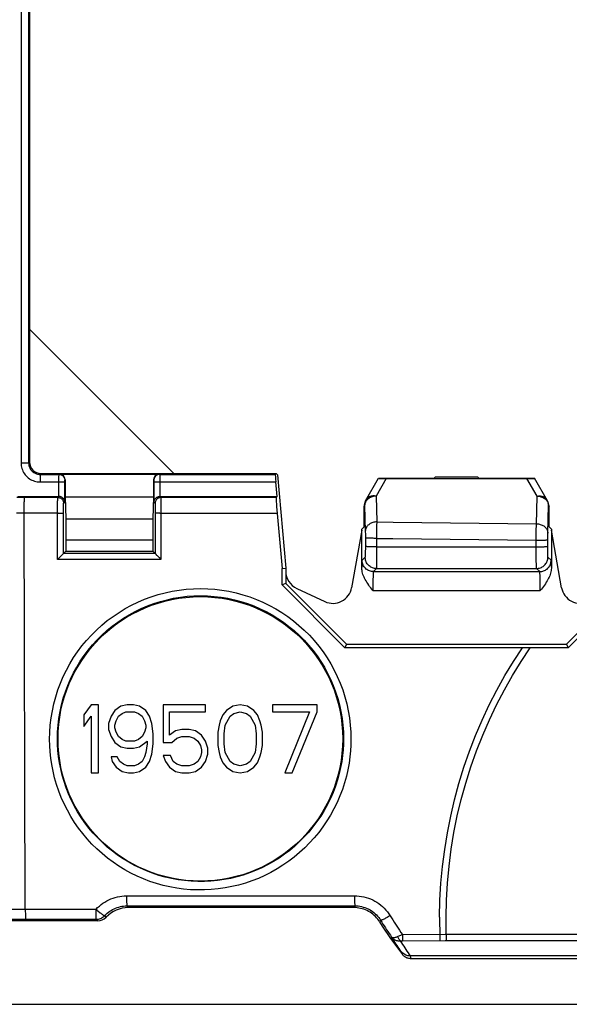
# Model space of a CAD drawing. Units: millimetres. Extents: x 45 to 233, y 72 to 160.
# Drawn here: x 136 to 150, y 72 to 98 of the extents above; entities that cross this region are included whole.
import ezdxf

# ---------------------------------------------------------------- set-up
doc = ezdxf.new("R2010")
doc.units = ezdxf.units.MM
doc.header["$LTSCALE"] = 16.335
doc.layers.get('0').update_dxf_attribs({"linetype": 'CONTINUOUS'})
doc.layers.add('DRAFT', color=7, linetype='CONTINUOUS')
doc.layers.add('RACCORDO', color=7, linetype='CONTINUOUS')

msp = doc.modelspace()

# ---------------------------------------------------------------- linework, layer by layer
at = {"color": 253, "linetype": 'CONTINUOUS'}
for p, q in [((135.778, 130.822), (135.778, 86.369)), ((135.978, 130.822), (135.978, 86.369)), ((135.978, 86.369), (135.778, 86.369)), ((135.978, 86.369), (136.004, 86.395)), ((136.278, 86.069), (136.304, 86.095)), ((136.278, 86.069), (136.278, 85.869)), ((136.278, 86.069), (136.778, 86.069)), ((136.777, 86.013), (136.778, 86.05)), ((136.777, 85.487), (136.777, 86.013)), ((136.778, 86.069), (136.787, 86.078)), ((139.422, 86.078), (139.43, 86.069)), ((139.43, 86.069), (142.476, 86.069)), ((139.431, 86.066), (139.431, 86.062)), ((139.431, 86.062), (139.431, 86.051)), ((139.431, 86.051), (139.431, 86.014)), ((139.431, 86.014), (139.431, 85.487)), ((145.401, 85.961), (145.132, 85.495)), ((149.377, 85.495), (149.107, 85.961)), ((136.278, 85.869), (136.927, 85.869)), ((136.927, 85.9), (136.927, 85.907)), ((136.927, 85.893), (136.927, 85.9)), ((136.927, 85.882), (136.927, 85.893)), ((136.927, 85.339), (136.927, 85.882)), ((136.928, 85.919), (136.937, 85.928)), ((139.272, 85.928), (139.28, 85.919)), ((139.281, 85.912), (139.281, 85.911)), ((139.281, 85.909), (139.281, 85.905)), ((139.281, 85.905), (139.281, 85.898)), ((139.281, 85.898), (139.281, 85.889)), ((139.281, 85.889), (139.281, 85.876)), ((139.281, 85.876), (139.281, 85.339)), ((139.281, 85.869), (142.49, 85.869)), ((136.748, 85.46), (135.67, 85.461)), ((136.748, 85.46), (136.775, 85.487)), ((139.434, 85.487), (139.462, 85.459)), ((139.462, 85.459), (139.461, 83.827)), ((142.497, 85.457), (139.462, 85.459)), ((145.132, 85.495), (145.149, 84.816)), ((135.86, 85.149), (135.861, 85.217)), ((136.739, 85.192), (136.74, 85.248)), ((136.739, 85.104), (136.739, 85.192)), ((136.74, 85.248), (136.741, 85.299)), ((136.894, 85.161), (136.895, 85.21)), ((136.898, 85.31), (136.927, 85.339)), ((139.281, 85.339), (139.312, 85.309)), ((139.314, 85.272), (139.314, 85.25)), ((139.314, 85.25), (139.315, 85.223)), ((139.315, 85.223), (139.315, 85.176)), ((139.315, 85.176), (139.316, 85.123)), ((144.817, 85.224), (144.832, 85.249)), ((144.832, 85.249), (144.849, 84.562)), ((149.658, 84.52), (149.677, 85.249)), ((149.677, 85.249), (149.691, 85.224)), ((136.755, 85.043), (135.655, 85.044)), ((135.86, 85.079), (135.86, 85.149)), ((135.867, 81.556), (135.86, 85.079)), ((136.74, 83.828), (136.739, 85.104)), ((136.894, 85.106), (136.894, 85.161)), ((136.895, 83.986), (136.894, 85.106)), ((139.316, 85.048), (139.315, 83.984)), ((139.316, 85.123), (139.316, 85.048)), ((145.147, 84.725), (145.144, 84.382)), ((145.149, 84.816), (145.147, 84.725)), ((149.356, 84.621), (149.357, 84.7)), ((144.849, 84.562), (144.849, 84.544)), ((144.849, 84.544), (144.85, 84.512)), ((144.85, 84.512), (144.85, 84.463)), ((144.85, 84.463), (144.85, 84.41)), ((144.85, 84.41), (144.85, 84.108)), ((149.353, 84.332), (149.354, 84.498)), ((149.354, 84.498), (149.356, 84.621)), ((149.657, 84.45), (149.658, 84.484)), ((149.657, 84.4), (149.657, 84.45)), ((149.657, 84.172), (149.657, 84.4)), ((149.658, 84.503), (149.658, 84.52)), ((149.658, 84.484), (149.658, 84.503)), ((145.144, 84.382), (145.144, 84.156)), ((145.144, 84.156), (149.379, 84.157)), ((145.144, 84.156), (145.145, 83.613)), ((149.353, 84.03), (149.353, 84.332)), ((149.657, 84.088), (149.657, 84.172)), ((139.315, 83.985), (136.895, 83.986)), ((144.845, 83.886), (144.763, 83.804)), ((144.849, 83.994), (144.848, 83.963)), ((144.85, 84.108), (144.849, 84.048)), ((144.849, 84.048), (144.849, 83.994)), ((149.354, 83.873), (149.353, 84.03)), ((149.356, 83.771), (149.354, 83.873)), ((149.658, 84.03), (149.657, 84.088)), ((149.659, 83.979), (149.658, 84.03)), ((149.659, 83.95), (149.659, 83.979)), ((149.66, 83.927), (149.659, 83.95)), ((149.746, 83.804), (149.662, 83.887)), ((139.461, 83.827), (136.74, 83.828)), ((144.755, 83.677), (144.754, 83.624)), ((145.145, 83.613), (145.145, 83.594)), ((149.357, 83.714), (149.356, 83.771)), ((149.358, 83.666), (149.357, 83.714)), ((149.753, 83.675), (149.752, 83.718)), ((149.754, 83.624), (149.753, 83.675)), ((145.145, 83.586), (145.063, 83.504)), ((145.063, 83.504), (149.446, 83.504)), ((145.145, 83.586), (149.362, 83.587)), ((149.446, 83.504), (149.362, 83.587)), ((149.455, 83.374), (149.454, 83.408)), ((149.456, 83.335), (149.455, 83.374)), ((145.05, 83.199), (145.049, 83.104)), ((145.049, 83.104), (145.049, 83.004)), ((145.051, 83.259), (145.05, 83.199)), ((145.052, 83.314), (145.051, 83.259)), ((149.457, 83.29), (149.456, 83.335)), ((149.458, 83.212), (149.457, 83.29)), ((149.459, 83.125), (149.458, 83.212)), ((145.049, 83.004), (149.459, 83.004)), ((135.877, 78.074), (135.867, 81.556)), ((135.89, 74.601), (135.877, 78.074)), ((138.557, 74.954), (144.566, 74.957)), ((138.557, 74.954), (138.558, 74.898)), ((138.558, 74.898), (138.559, 74.846)), ((138.559, 74.846), (138.56, 74.798)), ((144.566, 74.957), (144.566, 74.901)), ((144.566, 74.901), (144.567, 74.848)), ((144.567, 74.848), (144.568, 74.801)), ((144.568, 74.801), (144.568, 74.761)), ((133.655, 74.6), (137.753, 74.602)), ((135.89, 74.601), (135.89, 74.545)), ((135.89, 74.545), (135.891, 74.493)), ((138.567, 74.69), (144.572, 74.693)), ((138.604, 74.645), (138.567, 74.69)), ((144.572, 74.693), (144.546, 74.645)), ((133.671, 74.336), (137.763, 74.339)), ((137.756, 74.432), (137.755, 74.47)), ((137.799, 74.295), (137.763, 74.339)), ((138.019, 74.391), (137.982, 74.434)), ((145.253, 74.311), (145.226, 74.266)), ((146.807, 74.393), (146.813, 73.872)), ((145.827, 73.939), (146.953, 73.945)), ((145.827, 73.939), (145.828, 73.901)), ((145.828, 73.901), (145.828, 73.866)), ((145.828, 73.866), (145.829, 73.835)), ((145.829, 73.835), (145.83, 73.808)), ((145.831, 73.772), (146.954, 73.779)), ((146.813, 73.872), (146.814, 73.841)), ((146.814, 73.841), (146.814, 73.814)), ((146.953, 73.945), (155.488, 73.947)), ((146.954, 73.779), (155.488, 73.781)), ((146.981, 73.945), (146.981, 73.779)), ((145.811, 73.45), (145.798, 73.485)), ((145.826, 73.41), (145.811, 73.45)), ((146.047, 73.336), (146.035, 73.371)), ((146.062, 73.295), (146.047, 73.336))]:
    msp.add_line(p, q, dxfattribs=at)
at = {"color": 7, "linetype": 'CONTINUOUS'}
for p, q in [((136.004, 127.295), (136.004, 89.895)), ((139.804, 86.095), (136.004, 89.895)), ((136.787, 86.078), (139.422, 86.078)), ((142.476, 86.069), (142.5, 86.095)), ((144.857, 85.374), (145.2, 85.967)), ((145.2, 85.967), (146.665, 85.967)), ((145.401, 85.961), (149.107, 85.961)), ((146.693, 85.995), (146.665, 85.967)), ((147.815, 85.995), (146.693, 85.995)), ((147.815, 85.995), (147.843, 85.967)), ((147.843, 85.967), (149.308, 85.967)), ((149.651, 85.374), (149.309, 85.967)), ((136.937, 85.928), (136.937, 85.473)), ((139.272, 85.928), (139.272, 85.473)), ((142.524, 85.487), (142.49, 85.869)), ((135.695, 85.487), (136.777, 85.487)), ((136.937, 85.473), (136.954, 84.895)), ((136.937, 85.473), (139.272, 85.473)), ((139.272, 85.473), (139.254, 84.895)), ((139.431, 85.487), (142.524, 85.487)), ((142.524, 85.487), (142.497, 85.457)), ((142.502, 85.343), (142.506, 85.296)), ((142.506, 85.296), (142.512, 85.217)), ((142.512, 85.217), (142.519, 85.131)), ((144.817, 84.684), (144.817, 85.224)), ((149.691, 84.684), (149.691, 85.224)), ((142.519, 85.131), (142.655, 83.591)), ((136.954, 84.895), (136.954, 84.045)), ((136.954, 84.895), (139.254, 84.895)), ((139.254, 84.895), (139.254, 84.045)), ((144.817, 84.684), (144.757, 84.624)), ((149.691, 84.684), (149.752, 84.624)), ((144.754, 84.595), (144.487, 83.081)), ((144.754, 84.595), (144.757, 84.624)), ((144.754, 83.624), (144.754, 84.595)), ((149.752, 84.624), (149.754, 84.595)), ((150.021, 83.081), (149.754, 84.595)), ((149.754, 84.595), (149.754, 83.624)), ((136.954, 84.345), (139.254, 84.345)), ((136.816, 83.904), (136.749, 83.837)), ((136.866, 83.955), (136.816, 83.904)), ((136.895, 83.986), (136.954, 84.045)), ((136.954, 84.045), (139.254, 84.045)), ((139.254, 84.045), (139.315, 83.985)), ((139.364, 83.926), (139.388, 83.9)), ((139.388, 83.9), (139.415, 83.873)), ((139.415, 83.873), (139.442, 83.845)), ((136.749, 83.837), (136.74, 83.828)), ((142.754, 83.595), (142.754, 83.195)), ((142.754, 83.195), (142.655, 83.154)), ((142.754, 83.195), (144.354, 81.595)), ((150.154, 81.595), (151.754, 83.195)), ((143.043, 83.061), (143.784, 82.715)), ((150.195, 81.496), (144.314, 81.497)), ((137.625, 79.995), (137.429, 79.727)), ((137.822, 79.995), (137.625, 79.995)), ((137.822, 78.195), (137.822, 79.995)), ((138.574, 79.995), (138.411, 79.957)), ((138.738, 79.995), (138.574, 79.995)), ((138.901, 79.957), (138.738, 79.995)), ((140.635, 79.995), (139.523, 79.995)), ((139.523, 79.995), (139.523, 79)), ((140.635, 79.804), (140.635, 79.995)), ((141.551, 79.995), (141.355, 79.957)), ((141.747, 79.957), (141.551, 79.995)), ((143.579, 79.995), (142.402, 79.995)), ((142.402, 79.995), (142.402, 79.804)), ((143.579, 79.804), (143.579, 79.995)), ((137.429, 79.727), (137.429, 79.421)), ((138.247, 79.842), (138.149, 79.689)), ((138.411, 79.957), (138.247, 79.842)), ((138.345, 79.689), (138.443, 79.765)), ((138.443, 79.765), (138.541, 79.804)), ((138.541, 79.804), (138.77, 79.804)), ((138.77, 79.804), (138.869, 79.765)), ((138.869, 79.765), (138.967, 79.689)), ((139.065, 79.842), (138.901, 79.957)), ((139.163, 79.689), (139.065, 79.842)), ((139.686, 79.804), (140.635, 79.804)), ((139.686, 79.191), (139.686, 79.804)), ((141.093, 79.727), (141.028, 79.574)), ((141.191, 79.842), (141.093, 79.727)), ((141.355, 79.957), (141.191, 79.842)), ((141.289, 79.689), (141.387, 79.765)), ((141.387, 79.765), (141.551, 79.804)), ((141.551, 79.804), (141.715, 79.765)), ((141.715, 79.765), (141.813, 79.689)), ((141.911, 79.842), (141.747, 79.957)), ((142.009, 79.727), (141.911, 79.842)), ((142.074, 79.574), (142.009, 79.727)), ((142.402, 79.804), (143.383, 79.804)), ((143.383, 79.804), (142.729, 78.195)), ((142.925, 78.195), (143.579, 79.804)), ((137.429, 79.421), (137.625, 79.689)), ((137.625, 79.689), (137.625, 78.195)), ((138.149, 79.689), (138.083, 79.497)), ((138.083, 79.497), (138.083, 79.344)), ((138.247, 79.459), (138.28, 79.574)), ((138.247, 79.382), (138.247, 79.459)), ((138.28, 79.574), (138.345, 79.689)), ((138.967, 79.689), (139.032, 79.574)), ((139.032, 79.574), (139.065, 79.459)), ((139.065, 79.459), (139.065, 79.382)), ((139.228, 79.497), (139.163, 79.689)), ((139.261, 79.229), (139.228, 79.497)), ((140.995, 79.459), (140.962, 79.268)), ((141.028, 79.574), (140.995, 79.459)), ((141.126, 79.229), (141.158, 79.459)), ((141.158, 79.459), (141.289, 79.689)), ((141.813, 79.689), (141.944, 79.459)), ((141.944, 79.459), (141.976, 79.229)), ((142.107, 79.459), (142.074, 79.574)), ((142.14, 79.268), (142.107, 79.459)), ((138.083, 79.344), (138.149, 79.153)), ((138.28, 79.268), (138.247, 79.382)), ((138.345, 79.153), (138.28, 79.268)), ((139.032, 79.268), (138.967, 79.153)), ((139.065, 79.382), (139.032, 79.268)), ((139.261, 78.961), (139.261, 79.229)), ((139.85, 79.306), (139.686, 79.191)), ((140.014, 79.344), (139.85, 79.306)), ((140.21, 79.344), (140.014, 79.344)), ((140.373, 79.306), (140.21, 79.344)), ((140.537, 79.191), (140.373, 79.306)), ((140.635, 79.038), (140.537, 79.191)), ((140.962, 79.268), (140.962, 78.923)), ((141.126, 78.961), (141.126, 79.229)), ((141.976, 79.229), (141.976, 78.961)), ((142.14, 78.923), (142.14, 79.268)), ((138.149, 79.153), (138.247, 79)), ((138.247, 79), (138.411, 78.885)), ((138.443, 79.076), (138.345, 79.153)), ((138.541, 79.038), (138.443, 79.076)), ((138.77, 79.038), (138.541, 79.038)), ((138.869, 79.076), (138.77, 79.038)), ((138.967, 79.153), (138.869, 79.076)), ((138.901, 78.885), (139.098, 79.038)), ((139.098, 78.961), (139.065, 78.731)), ((139.098, 79.038), (139.098, 78.961)), ((139.228, 78.693), (139.261, 78.961)), ((139.523, 79), (139.752, 79)), ((139.752, 79), (139.883, 79.114)), ((139.883, 79.114), (140.014, 79.153)), ((140.014, 79.153), (140.21, 79.153)), ((140.21, 79.153), (140.341, 79.114)), ((140.341, 79.114), (140.439, 79.038)), ((140.439, 79.038), (140.504, 78.923)), ((140.7, 78.846), (140.635, 79.038)), ((141.158, 78.731), (141.126, 78.961)), ((141.976, 78.961), (141.944, 78.731)), ((138.411, 78.885), (138.574, 78.846)), ((138.574, 78.846), (138.738, 78.846)), ((138.738, 78.846), (138.901, 78.885)), ((139.065, 78.731), (139.032, 78.617)), ((139.163, 78.502), (139.228, 78.693)), ((140.504, 78.923), (140.537, 78.808)), ((140.537, 78.731), (140.504, 78.617)), ((140.537, 78.808), (140.537, 78.731)), ((140.635, 78.502), (140.7, 78.693)), ((140.7, 78.693), (140.7, 78.846)), ((140.962, 78.923), (140.995, 78.731)), ((140.995, 78.731), (141.028, 78.617)), ((141.289, 78.502), (141.158, 78.731)), ((141.944, 78.731), (141.813, 78.502)), ((142.074, 78.617), (142.107, 78.731)), ((142.107, 78.731), (142.14, 78.923)), ((138.312, 78.617), (138.149, 78.617)), ((138.149, 78.617), (138.182, 78.502)), ((138.182, 78.502), (138.28, 78.348)), ((138.378, 78.502), (138.312, 78.617)), ((138.476, 78.425), (138.378, 78.502)), ((138.574, 78.387), (138.476, 78.425)), ((138.869, 78.425), (138.77, 78.387)), ((138.967, 78.502), (138.869, 78.425)), ((139.032, 78.617), (138.967, 78.502)), ((139.065, 78.348), (139.163, 78.502)), ((139.719, 78.655), (139.523, 78.655)), ((139.523, 78.655), (139.588, 78.502)), ((139.588, 78.502), (139.686, 78.348)), ((139.785, 78.502), (139.719, 78.655)), ((139.883, 78.425), (139.785, 78.502)), ((140.014, 78.387), (139.883, 78.425)), ((140.341, 78.425), (140.21, 78.387)), ((140.439, 78.502), (140.341, 78.425)), ((140.504, 78.617), (140.439, 78.502)), ((140.537, 78.348), (140.635, 78.502)), ((141.028, 78.617), (141.093, 78.463)), ((141.093, 78.463), (141.191, 78.348)), ((141.387, 78.425), (141.289, 78.502)), ((141.551, 78.387), (141.387, 78.425)), ((141.715, 78.425), (141.551, 78.387)), ((141.813, 78.502), (141.715, 78.425)), ((141.911, 78.348), (142.009, 78.463)), ((142.009, 78.463), (142.074, 78.617)), ((137.625, 78.195), (137.822, 78.195)), ((138.28, 78.348), (138.443, 78.234)), ((138.443, 78.234), (138.607, 78.195)), ((138.77, 78.387), (138.574, 78.387)), ((138.607, 78.195), (138.738, 78.195)), ((138.738, 78.195), (138.901, 78.234)), ((138.901, 78.234), (139.065, 78.348)), ((139.686, 78.348), (139.85, 78.234)), ((139.85, 78.234), (140.014, 78.195)), ((140.21, 78.387), (140.014, 78.387)), ((140.014, 78.195), (140.21, 78.195)), ((140.21, 78.195), (140.373, 78.234)), ((140.373, 78.234), (140.537, 78.348)), ((141.191, 78.348), (141.355, 78.234)), ((141.355, 78.234), (141.551, 78.195)), ((141.551, 78.195), (141.747, 78.234)), ((141.747, 78.234), (141.911, 78.348)), ((142.729, 78.195), (142.925, 78.195)), ((144.546, 74.645), (138.604, 74.645)), ((137.799, 74.295), (133.671, 74.295)), ((170.966, 73.371), (146.035, 73.371)), ((170.947, 73.295), (146.062, 73.295)), ((113.504, 72.095), (203.504, 72.095))]:
    msp.add_line(p, q, dxfattribs=at)
at = {"color": 253, "linetype": 'CONTINUOUS'}
for points in [[(135.778, 86.369), (135.779, 86.331), (135.784, 86.294), (135.791, 86.257), (135.8, 86.221), (135.813, 86.186), (135.828, 86.152), (135.845, 86.119), (135.865, 86.087), (135.887, 86.057), (135.911, 86.029), (135.938, 86.002), (135.966, 85.978), (135.996, 85.956), (136.028, 85.936), (136.061, 85.919), (136.095, 85.904), (136.13, 85.891), (136.166, 85.882), (136.203, 85.875), (136.24, 85.871), (136.278, 85.869)], [(135.978, 86.369), (135.979, 86.346), (135.981, 86.324), (135.986, 86.302), (135.991, 86.28), (135.999, 86.259), (136.008, 86.239), (136.018, 86.219), (136.03, 86.2), (136.043, 86.182), (136.058, 86.165), (136.074, 86.149), (136.091, 86.134), (136.109, 86.121), (136.128, 86.109), (136.148, 86.099), (136.168, 86.09), (136.189, 86.082), (136.211, 86.077), (136.233, 86.072), (136.255, 86.07), (136.278, 86.069)], [(136.778, 86.05), (136.778, 86.06), (136.778, 86.064), (136.778, 86.067), (136.778, 86.068), (136.778, 86.069)], [(136.778, 86.069), (136.794, 86.068), (136.809, 86.066), (136.824, 86.062), (136.839, 86.056), (136.853, 86.049), (136.866, 86.04), (136.878, 86.03), (136.889, 86.019), (136.899, 86.007), (136.908, 85.994), (136.915, 85.98), (136.921, 85.965), (136.925, 85.95), (136.927, 85.935), (136.928, 85.919)], [(139.43, 86.069), (139.415, 86.068), (139.399, 86.066), (139.384, 86.062), (139.369, 86.056), (139.355, 86.049), (139.342, 86.04), (139.33, 86.03), (139.319, 86.019), (139.309, 86.007), (139.301, 85.994), (139.293, 85.98), (139.288, 85.965), (139.284, 85.95), (139.281, 85.935), (139.28, 85.919)], [(139.43, 86.069), (139.43, 86.069), (139.431, 86.068), (139.431, 86.067), (139.431, 86.066)], [(136.927, 85.907), (136.928, 85.911), (136.928, 85.913), (136.928, 85.914), (136.928, 85.916), (136.928, 85.917), (136.928, 85.918), (136.928, 85.918), (136.928, 85.919), (136.928, 85.919)], [(139.28, 85.919), (139.28, 85.919), (139.281, 85.919), (139.281, 85.919), (139.281, 85.918), (139.281, 85.918), (139.281, 85.917), (139.281, 85.916), (139.281, 85.916), (139.281, 85.915), (139.281, 85.913)], [(135.861, 85.217), (135.862, 85.279), (135.863, 85.308), (135.864, 85.335), (135.865, 85.36), (135.866, 85.382), (135.867, 85.402), (135.868, 85.419), (135.869, 85.433), (135.87, 85.445), (135.871, 85.453), (135.873, 85.459), (135.874, 85.461)], [(136.741, 85.299), (136.742, 85.345), (136.742, 85.366), (136.743, 85.385), (136.743, 85.401), (136.744, 85.416), (136.745, 85.429), (136.745, 85.44), (136.746, 85.448), (136.747, 85.455), (136.748, 85.459), (136.748, 85.46)], [(136.748, 85.46), (136.764, 85.459), (136.779, 85.457), (136.795, 85.453), (136.809, 85.447), (136.823, 85.44), (136.836, 85.432), (136.849, 85.422), (136.86, 85.411), (136.87, 85.398), (136.878, 85.385), (136.885, 85.371), (136.891, 85.357), (136.895, 85.341), (136.897, 85.326), (136.898, 85.31)], [(139.462, 85.459), (139.446, 85.458), (139.43, 85.455), (139.415, 85.451), (139.401, 85.446), (139.387, 85.439), (139.374, 85.43), (139.361, 85.42), (139.35, 85.409), (139.34, 85.397), (139.332, 85.384), (139.325, 85.37), (139.319, 85.355), (139.315, 85.34), (139.313, 85.324), (139.312, 85.309)], [(144.961, 85.45), (144.941, 85.437), (144.921, 85.423), (144.903, 85.407), (144.887, 85.39), (144.873, 85.372), (144.861, 85.353), (144.851, 85.333)], [(145.132, 85.495), (145.111, 85.498), (145.09, 85.5), (145.07, 85.501), (145.049, 85.5), (145.028, 85.498), (145.008, 85.494), (144.989, 85.489), (144.97, 85.482), (144.952, 85.474), (144.936, 85.465), (144.92, 85.454), (144.906, 85.442), (144.893, 85.429), (144.882, 85.415), (144.872, 85.399)], [(145.132, 85.495), (145.106, 85.494), (145.081, 85.491), (145.056, 85.486), (145.031, 85.48), (145.007, 85.472), (144.983, 85.462), (144.961, 85.45)], [(149.357, 84.7), (149.358, 84.746), (149.377, 85.495)], [(149.377, 85.495), (149.397, 85.498), (149.418, 85.5), (149.439, 85.501), (149.46, 85.5), (149.48, 85.498), (149.5, 85.494), (149.52, 85.489), (149.538, 85.482), (149.556, 85.474), (149.573, 85.465), (149.588, 85.454), (149.602, 85.442), (149.615, 85.429), (149.627, 85.415), (149.636, 85.399)], [(149.377, 85.495), (149.402, 85.494), (149.428, 85.491), (149.453, 85.486), (149.478, 85.48), (149.502, 85.472), (149.525, 85.462), (149.547, 85.45)], [(149.547, 85.45), (149.568, 85.437), (149.587, 85.423), (149.605, 85.407), (149.621, 85.39), (149.635, 85.372), (149.647, 85.353), (149.658, 85.333)], [(136.895, 85.251), (136.896, 85.273), (136.896, 85.283), (136.897, 85.291), (136.897, 85.297), (136.897, 85.303), (136.898, 85.307), (136.898, 85.309), (136.898, 85.31)], [(136.895, 85.21), (136.895, 85.238), (136.895, 85.251)], [(139.312, 85.309), (139.312, 85.308), (139.312, 85.305), (139.313, 85.301), (139.313, 85.296), (139.313, 85.289), (139.314, 85.281), (139.314, 85.272)], [(144.872, 85.399), (144.864, 85.384), (144.856, 85.368), (144.85, 85.352), (144.844, 85.335), (144.84, 85.318), (144.836, 85.301), (144.834, 85.284), (144.832, 85.267), (144.832, 85.249)], [(144.851, 85.333), (144.843, 85.313), (144.837, 85.292), (144.833, 85.271), (144.832, 85.249)], [(149.677, 85.249), (149.676, 85.267), (149.675, 85.284), (149.672, 85.301), (149.669, 85.318), (149.664, 85.335), (149.659, 85.352), (149.652, 85.368), (149.645, 85.384), (149.636, 85.399)], [(149.658, 85.333), (149.666, 85.313), (149.672, 85.292), (149.675, 85.271), (149.677, 85.249)], [(136.755, 85.043), (136.771, 85.043), (136.786, 85.043), (136.801, 85.043), (136.815, 85.044), (136.829, 85.044), (136.841, 85.045), (136.853, 85.045), (136.863, 85.046), (136.872, 85.046), (136.88, 85.047), (136.886, 85.047), (136.89, 85.048), (136.893, 85.049), (136.894, 85.049)], [(142.527, 85.04), (139.446, 85.041), (139.431, 85.042), (139.417, 85.042), (139.403, 85.042), (139.389, 85.042), (139.376, 85.043), (139.365, 85.043), (139.354, 85.044), (139.344, 85.044), (139.336, 85.045), (139.329, 85.045), (139.324, 85.046), (139.32, 85.047), (139.317, 85.047), (139.316, 85.048)], [(145.149, 84.816), (145.123, 84.815), (145.097, 84.812), (145.072, 84.807), (145.047, 84.8), (145.023, 84.792), (145, 84.782), (144.978, 84.77), (144.957, 84.757), (144.938, 84.743), (144.92, 84.727), (144.904, 84.71), (144.89, 84.692), (144.878, 84.673), (144.868, 84.654), (144.86, 84.633), (144.854, 84.612), (144.85, 84.591), (144.849, 84.57)], [(145.149, 84.816), (145.584, 84.81), (149.358, 84.766)], [(149.358, 84.766), (149.384, 84.765), (149.41, 84.762), (149.436, 84.757), (149.46, 84.751), (149.484, 84.742), (149.508, 84.732), (149.53, 84.721), (149.55, 84.708), (149.569, 84.693), (149.587, 84.677), (149.603, 84.66), (149.617, 84.642), (149.629, 84.624), (149.64, 84.604), (149.648, 84.583), (149.653, 84.563), (149.657, 84.542), (149.658, 84.52)], [(145.144, 84.382), (145.113, 84.382), (145.083, 84.382), (145.054, 84.383), (145.025, 84.383), (144.998, 84.384), (144.973, 84.385), (144.949, 84.386), (144.927, 84.387), (144.908, 84.388), (144.891, 84.389), (144.877, 84.391), (144.866, 84.392), (144.858, 84.393), (144.852, 84.395), (144.85, 84.396)], [(145.144, 84.156), (145.113, 84.156), (145.083, 84.156), (145.054, 84.157), (145.025, 84.157), (144.998, 84.158), (144.972, 84.159), (144.949, 84.16), (144.927, 84.161), (144.908, 84.162), (144.891, 84.164), (144.877, 84.165), (144.866, 84.166), (144.857, 84.168), (144.852, 84.169), (144.85, 84.171)], [(145.144, 84.382), (145.579, 84.376), (149.353, 84.332)], [(149.353, 84.332), (149.379, 84.332), (149.43, 84.333)], [(149.379, 84.157), (149.405, 84.157), (149.43, 84.158), (149.456, 84.158), (149.48, 84.159), (149.503, 84.159), (149.525, 84.16), (149.546, 84.161), (149.566, 84.162), (149.584, 84.163), (149.6, 84.164), (149.614, 84.165), (149.627, 84.166), (149.637, 84.167), (149.646, 84.168), (149.652, 84.17), (149.655, 84.171), (149.657, 84.172)], [(149.43, 84.333), (149.455, 84.333), (149.48, 84.333), (149.503, 84.334), (149.525, 84.335), (149.546, 84.336), (149.566, 84.336), (149.584, 84.337), (149.6, 84.338), (149.614, 84.339), (149.627, 84.341), (149.637, 84.342), (149.645, 84.343), (149.651, 84.344), (149.655, 84.345), (149.657, 84.347)], [(144.848, 83.963), (144.848, 83.937), (144.847, 83.925), (144.847, 83.915), (144.847, 83.907), (144.846, 83.9), (144.846, 83.894), (144.846, 83.89), (144.845, 83.887), (144.845, 83.886)], [(145.145, 83.586), (145.119, 83.587), (145.093, 83.591), (145.067, 83.596), (145.042, 83.604), (145.018, 83.614), (144.995, 83.626), (144.973, 83.64), (144.952, 83.656), (144.933, 83.674), (144.915, 83.693), (144.899, 83.714), (144.885, 83.736), (144.873, 83.759), (144.863, 83.783), (144.855, 83.808), (144.85, 83.834), (144.846, 83.86), (144.845, 83.886)], [(149.362, 83.587), (149.388, 83.588), (149.414, 83.592), (149.44, 83.598), (149.465, 83.605), (149.489, 83.615), (149.512, 83.627), (149.534, 83.642), (149.555, 83.657), (149.574, 83.675), (149.592, 83.694), (149.608, 83.715), (149.622, 83.737), (149.634, 83.76), (149.644, 83.785), (149.652, 83.81), (149.658, 83.835), (149.661, 83.861), (149.662, 83.887)], [(149.662, 83.887), (149.662, 83.888), (149.661, 83.891), (149.661, 83.895), (149.661, 83.901), (149.66, 83.908), (149.66, 83.917), (149.66, 83.927)], [(144.763, 83.804), (144.762, 83.802), (144.761, 83.797), (144.76, 83.79), (144.76, 83.781), (144.759, 83.769), (144.758, 83.755), (144.758, 83.739), (144.757, 83.72), (144.755, 83.677)], [(145.063, 83.504), (145.037, 83.505), (145.011, 83.508), (144.985, 83.514), (144.96, 83.522), (144.936, 83.532), (144.913, 83.544), (144.891, 83.558), (144.87, 83.574), (144.851, 83.592), (144.833, 83.611), (144.817, 83.632), (144.803, 83.654), (144.791, 83.677), (144.781, 83.701), (144.773, 83.726), (144.767, 83.752), (144.764, 83.778), (144.763, 83.804)], [(149.362, 83.587), (149.362, 83.59), (149.361, 83.595), (149.36, 83.603), (149.36, 83.615), (149.359, 83.629), (149.358, 83.646), (149.358, 83.666)], [(149.446, 83.504), (149.472, 83.505), (149.498, 83.508), (149.523, 83.514), (149.548, 83.522), (149.572, 83.532), (149.596, 83.544), (149.618, 83.558), (149.638, 83.574), (149.658, 83.592), (149.675, 83.611), (149.691, 83.632), (149.705, 83.654), (149.718, 83.677), (149.728, 83.701), (149.735, 83.726), (149.741, 83.752), (149.744, 83.778), (149.746, 83.804)], [(149.752, 83.718), (149.751, 83.736), (149.75, 83.753), (149.75, 83.767), (149.749, 83.779), (149.748, 83.789), (149.747, 83.796), (149.746, 83.801), (149.746, 83.804)], [(145.063, 83.504), (145.062, 83.502), (145.061, 83.499), (145.06, 83.493), (145.059, 83.486), (145.058, 83.477), (145.058, 83.466), (145.057, 83.453), (145.056, 83.438), (145.055, 83.422), (145.055, 83.404), (145.054, 83.384), (145.053, 83.362), (145.052, 83.314)], [(145.145, 83.594), (145.145, 83.588), (145.145, 83.586)], [(149.454, 83.408), (149.453, 83.423), (149.452, 83.437), (149.452, 83.45), (149.451, 83.462), (149.45, 83.472), (149.45, 83.481), (149.449, 83.488), (149.448, 83.495), (149.447, 83.499), (149.447, 83.502), (149.446, 83.504)], [(149.459, 83.004), (149.459, 83.034), (149.459, 83.125)], [(136.53, 79.078), (136.534, 79.27), (136.548, 79.46), (136.57, 79.649), (136.602, 79.836), (136.642, 80.022), (136.691, 80.206), (136.749, 80.386), (136.816, 80.564), (136.89, 80.738), (136.973, 80.909), (137.064, 81.075), (137.163, 81.237), (137.269, 81.393), (137.383, 81.545), (137.503, 81.691), (137.631, 81.831), (137.765, 81.965), (137.905, 82.092), (138.051, 82.212), (138.203, 82.325), (138.36, 82.431), (138.521, 82.529), (138.688, 82.62), (138.858, 82.702), (139.032, 82.776), (139.209, 82.842), (139.389, 82.899), (139.571, 82.948), (139.756, 82.988), (139.942, 83.019), (140.13, 83.041), (140.318, 83.054), (140.507, 83.058), (140.696, 83.054), (140.884, 83.04), (141.071, 83.017), (141.257, 82.986), (141.442, 82.945), (141.624, 82.896), (141.803, 82.838), (141.98, 82.772), (142.153, 82.698), (142.323, 82.615), (142.489, 82.524), (142.65, 82.426), (142.806, 82.32), (142.957, 82.206), (143.102, 82.086), (143.242, 81.959), (143.375, 81.825), (143.502, 81.686), (143.622, 81.54), (143.735, 81.389), (143.841, 81.232), (143.939, 81.071), (144.03, 80.905), (144.112, 80.735), (144.187, 80.561), (144.253, 80.384), (144.31, 80.204), (144.359, 80.021), (144.4, 79.835), (144.431, 79.648), (144.453, 79.459), (144.467, 79.269), (144.471, 79.078)], [(136.737, 79.095), (136.741, 79.276), (136.753, 79.457), (136.775, 79.636), (136.805, 79.814), (136.843, 79.991), (136.89, 80.165), (136.945, 80.336), (137.008, 80.505), (137.079, 80.67), (137.157, 80.832), (137.244, 80.989), (137.337, 81.142), (137.438, 81.291), (137.546, 81.435), (137.661, 81.573), (137.782, 81.706), (137.909, 81.833), (138.042, 81.953), (138.181, 82.067), (138.325, 82.175), (138.474, 82.275), (138.627, 82.368), (138.785, 82.454), (138.946, 82.532), (139.111, 82.603), (139.28, 82.665), (139.451, 82.719), (139.624, 82.765), (139.799, 82.803), (139.976, 82.833), (140.154, 82.854), (140.333, 82.866), (140.512, 82.87), (140.691, 82.865), (140.87, 82.852), (141.048, 82.831), (141.224, 82.801), (141.399, 82.763), (141.572, 82.716), (141.743, 82.661), (141.911, 82.599), (142.075, 82.528), (142.236, 82.45), (142.394, 82.364), (142.546, 82.27), (142.695, 82.17), (142.838, 82.062), (142.976, 81.948), (143.109, 81.828), (143.235, 81.701), (143.356, 81.568), (143.47, 81.43), (143.577, 81.287), (143.677, 81.138), (143.771, 80.986), (143.857, 80.828), (143.935, 80.667), (144.006, 80.502), (144.068, 80.334), (144.123, 80.163), (144.17, 79.989), (144.208, 79.813), (144.238, 79.636), (144.259, 79.456), (144.272, 79.276), (144.276, 79.095)], [(146.807, 74.393), (146.817, 74.841), (146.843, 75.287), (146.884, 75.732), (146.941, 76.177), (147.012, 76.618), (147.099, 77.056), (147.201, 77.491), (147.318, 77.921), (147.449, 78.346), (147.596, 78.767), (147.756, 79.181), (147.93, 79.589), (148.117, 79.989), (148.318, 80.381), (148.529, 80.762), (148.753, 81.133), (148.99, 81.496)], [(146.981, 73.945), (146.976, 74.395), (146.986, 74.843), (147.013, 75.29), (147.055, 75.737), (147.112, 76.182), (147.185, 76.624), (147.274, 77.063), (147.378, 77.498), (147.496, 77.928), (147.63, 78.354), (147.779, 78.775), (147.942, 79.189), (148.119, 79.596), (148.31, 79.996), (148.513, 80.386), (148.728, 80.765), (148.955, 81.135), (149.195, 81.496)], [(144.471, 79.078), (144.469, 78.929), (144.46, 78.775), (144.444, 78.617), (144.42, 78.452), (144.39, 78.282), (144.35, 78.11), (144.302, 77.937), (144.245, 77.763), (144.18, 77.59), (144.106, 77.419), (144.024, 77.251), (143.934, 77.087), (143.837, 76.929), (143.733, 76.775), (143.622, 76.627), (143.505, 76.485), (143.382, 76.349), (143.253, 76.219), (143.118, 76.095), (142.977, 75.977), (142.831, 75.866), (142.68, 75.762), (142.524, 75.664), (142.364, 75.574), (142.2, 75.492), (142.032, 75.417), (141.861, 75.35), (141.688, 75.291), (141.512, 75.24), (141.334, 75.198), (141.154, 75.164), (140.973, 75.138), (140.791, 75.12), (140.609, 75.111), (140.425, 75.11), (140.243, 75.118), (140.061, 75.134), (139.88, 75.158), (139.7, 75.191), (139.522, 75.232), (139.346, 75.281), (139.173, 75.338), (139.002, 75.403), (138.834, 75.476), (138.67, 75.557), (138.509, 75.645), (138.353, 75.741), (138.201, 75.844), (138.054, 75.953), (137.913, 76.069), (137.777, 76.192), (137.647, 76.32), (137.523, 76.455), (137.405, 76.595), (137.293, 76.741), (137.188, 76.893), (137.09, 77.049), (136.999, 77.211), (136.915, 77.378), (136.839, 77.547), (136.772, 77.719), (136.713, 77.893), (136.662, 78.067), (136.62, 78.241), (136.587, 78.415), (136.561, 78.586), (136.543, 78.753), (136.533, 78.917), (136.53, 79.078)], [(144.276, 79.095), (144.273, 78.955), (144.264, 78.809), (144.249, 78.658), (144.228, 78.501), (144.198, 78.34), (144.161, 78.178), (144.115, 78.013), (144.061, 77.848), (143.999, 77.684), (143.929, 77.523), (143.851, 77.363), (143.765, 77.208), (143.673, 77.057), (143.574, 76.912), (143.469, 76.772), (143.358, 76.637), (143.241, 76.508), (143.119, 76.385), (142.991, 76.267), (142.857, 76.155), (142.718, 76.05), (142.575, 75.951), (142.427, 75.859), (142.275, 75.773), (142.119, 75.695), (141.96, 75.624), (141.797, 75.561), (141.633, 75.505), (141.466, 75.457), (141.297, 75.417), (141.126, 75.384), (140.954, 75.359), (140.782, 75.343), (140.608, 75.334), (140.435, 75.333), (140.261, 75.341), (140.089, 75.356), (139.917, 75.379), (139.746, 75.41), (139.577, 75.449), (139.41, 75.495), (139.245, 75.55), (139.083, 75.611), (138.924, 75.681), (138.768, 75.757), (138.616, 75.841), (138.467, 75.932), (138.323, 76.029), (138.184, 76.133), (138.05, 76.243), (137.921, 76.359), (137.797, 76.481), (137.679, 76.608), (137.567, 76.741), (137.461, 76.88), (137.361, 77.023), (137.268, 77.172), (137.181, 77.325), (137.102, 77.483), (137.03, 77.644), (136.966, 77.807), (136.91, 77.972), (136.862, 78.137), (136.822, 78.302), (136.79, 78.467), (136.766, 78.629), (136.75, 78.788), (136.74, 78.943), (136.737, 79.095)], [(137.753, 74.602), (137.796, 74.646), (137.841, 74.687), (137.887, 74.725), (137.936, 74.76), (137.986, 74.793), (138.039, 74.823), (138.092, 74.85), (138.147, 74.874), (138.204, 74.895), (138.261, 74.913), (138.319, 74.928), (138.378, 74.939), (138.437, 74.948), (138.497, 74.953), (138.557, 74.954)], [(138.56, 74.798), (138.56, 74.777), (138.561, 74.758), (138.562, 74.741), (138.562, 74.726), (138.563, 74.713), (138.564, 74.704), (138.565, 74.696), (138.566, 74.692), (138.567, 74.69)], [(144.566, 74.957), (144.628, 74.955), (144.689, 74.95), (144.75, 74.942), (144.81, 74.93), (144.871, 74.914), (144.93, 74.895), (144.988, 74.873), (145.046, 74.847), (145.101, 74.818), (145.155, 74.786), (145.207, 74.75), (145.257, 74.712), (145.305, 74.671), (145.35, 74.628), (145.392, 74.582), (145.432, 74.534), (145.469, 74.484), (145.503, 74.431)], [(137.753, 74.602), (137.775, 74.582), (137.797, 74.563)], [(137.754, 74.533), (137.754, 74.579), (137.753, 74.602)], [(137.755, 74.47), (137.754, 74.511), (137.754, 74.533)], [(137.797, 74.563), (137.86, 74.51), (137.879, 74.495), (137.897, 74.481), (137.914, 74.469), (137.929, 74.458), (137.943, 74.449), (137.955, 74.442), (137.965, 74.437), (137.973, 74.434), (137.979, 74.433), (137.982, 74.434)], [(137.982, 74.434), (138.013, 74.466), (138.046, 74.495), (138.08, 74.523), (138.115, 74.549), (138.152, 74.573), (138.19, 74.595), (138.229, 74.614), (138.269, 74.632), (138.31, 74.647), (138.351, 74.66), (138.394, 74.671), (138.436, 74.679), (138.48, 74.685), (138.523, 74.689), (138.567, 74.69)], [(144.568, 74.761), (144.569, 74.743), (144.569, 74.729), (144.57, 74.716), (144.571, 74.706), (144.571, 74.699), (144.572, 74.694), (144.572, 74.693)], [(144.572, 74.693), (144.617, 74.691), (144.662, 74.688), (144.706, 74.681), (144.75, 74.673), (144.794, 74.661), (144.837, 74.648), (144.879, 74.631), (144.921, 74.613), (144.961, 74.591), (145.001, 74.568), (145.039, 74.542), (145.075, 74.515), (145.109, 74.485), (145.142, 74.453), (145.173, 74.42), (145.202, 74.385), (145.229, 74.349), (145.253, 74.311)], [(135.891, 74.493), (135.892, 74.468), (135.892, 74.446), (135.893, 74.424), (135.894, 74.405), (135.895, 74.388), (135.895, 74.373), (135.896, 74.361), (135.897, 74.351), (135.898, 74.344), (135.899, 74.339), (135.9, 74.337)], [(137.763, 74.339), (137.762, 74.34), (137.761, 74.343), (137.761, 74.348), (137.76, 74.355), (137.759, 74.364), (137.759, 74.374), (137.758, 74.387), (137.757, 74.4), (137.757, 74.416), (137.756, 74.432)], [(137.763, 74.339), (137.79, 74.34), (137.817, 74.344), (137.844, 74.35), (137.87, 74.358), (137.895, 74.369), (137.919, 74.382), (137.942, 74.398), (137.963, 74.415), (137.982, 74.434)], [(145.503, 74.431), (145.478, 74.417), (145.453, 74.402), (145.429, 74.388), (145.405, 74.375), (145.383, 74.363), (145.362, 74.352), (145.342, 74.342), (145.324, 74.333), (145.307, 74.326), (145.293, 74.319), (145.28, 74.315), (145.27, 74.311), (145.262, 74.31), (145.256, 74.31), (145.253, 74.311)], [(145.253, 74.311), (145.284, 74.261), (145.315, 74.211), (145.347, 74.161), (145.379, 74.112), (145.411, 74.063), (145.443, 74.014), (145.476, 73.965), (145.509, 73.917), (145.542, 73.868)], [(145.503, 74.431), (145.537, 74.376), (145.572, 74.32), (145.607, 74.265), (145.642, 74.211), (145.678, 74.157), (145.714, 74.103), (145.751, 74.048), (145.789, 73.993), (145.827, 73.939)], [(145.542, 73.868), (145.548, 73.863), (145.555, 73.859), (145.564, 73.856), (145.574, 73.854), (145.586, 73.854), (145.599, 73.855), (145.613, 73.857), (145.629, 73.86), (145.645, 73.864), (145.663, 73.87), (145.681, 73.877), (145.7, 73.885)], [(145.542, 73.868), (145.556, 73.852), (145.571, 73.836), (145.587, 73.822), (145.605, 73.809), (145.624, 73.798), (145.644, 73.788), (145.665, 73.78), (145.687, 73.774), (145.709, 73.77), (145.732, 73.768), (145.755, 73.767), (145.779, 73.768)], [(145.798, 73.485), (145.771, 73.525), (145.743, 73.565), (145.715, 73.606), (145.686, 73.648), (145.658, 73.69), (145.629, 73.733), (145.601, 73.777), (145.572, 73.822), (145.542, 73.868)], [(145.7, 73.885), (145.719, 73.893), (145.739, 73.902), (145.76, 73.911), (145.782, 73.92), (145.804, 73.929), (145.827, 73.939)], [(145.7, 73.885), (145.706, 73.867), (145.713, 73.849), (145.721, 73.833), (145.73, 73.818), (145.739, 73.805), (145.749, 73.793), (145.759, 73.783), (145.769, 73.775), (145.779, 73.768)], [(145.779, 73.768), (145.787, 73.77), (145.795, 73.771), (145.803, 73.771), (145.812, 73.772), (145.822, 73.772), (145.831, 73.772)], [(146.043, 73.371), (146.014, 73.412), (145.985, 73.454), (145.956, 73.496), (145.927, 73.539), (145.898, 73.583), (145.869, 73.628), (145.839, 73.674), (145.809, 73.72), (145.779, 73.768)], [(145.83, 73.808), (145.83, 73.797), (145.831, 73.787), (145.831, 73.779), (145.831, 73.772)], [(146.814, 73.814), (146.815, 73.803), (146.815, 73.793), (146.815, 73.785), (146.816, 73.778)]]:
    msp.add_lwpolyline(points, dxfattribs=at)
at = {"color": 7, "linetype": 'CONTINUOUS'}
for points in [[(136.927, 85.339), (136.927, 85.348), (136.926, 85.357), (136.924, 85.366), (136.922, 85.376), (136.919, 85.385), (136.915, 85.394), (136.911, 85.403), (136.906, 85.412), (136.901, 85.421), (136.894, 85.429), (136.887, 85.437), (136.88, 85.445), (136.871, 85.452), (136.862, 85.459), (136.852, 85.466), (136.841, 85.471), (136.829, 85.476), (136.817, 85.481), (136.804, 85.484), (136.789, 85.486), (136.775, 85.487)], [(139.281, 85.339), (139.282, 85.348), (139.283, 85.358), (139.284, 85.367), (139.287, 85.376), (139.29, 85.385), (139.293, 85.394), (139.297, 85.403), (139.302, 85.412), (139.308, 85.421), (139.314, 85.429), (139.321, 85.437), (139.329, 85.445), (139.337, 85.452), (139.346, 85.459), (139.356, 85.466), (139.367, 85.471), (139.379, 85.476), (139.391, 85.48), (139.404, 85.483), (139.417, 85.485), (139.431, 85.487)], [(142.497, 85.457), (142.497, 85.456), (142.497, 85.452), (142.497, 85.445), (142.497, 85.437), (142.497, 85.426), (142.498, 85.414), (142.499, 85.399), (142.5, 85.382), (142.502, 85.343)], [(136.888, 83.979), (136.884, 83.974), (136.879, 83.968), (136.866, 83.955)], [(136.895, 83.986), (136.894, 83.985), (136.888, 83.979)], [(139.315, 83.985), (139.315, 83.985), (139.315, 83.985), (139.315, 83.984), (139.315, 83.984), (139.315, 83.984), (139.315, 83.984), (139.315, 83.984), (139.315, 83.984), (139.315, 83.984)], [(139.315, 83.984), (139.316, 83.982), (139.318, 83.979), (139.321, 83.974), (139.325, 83.969), (139.33, 83.964), (139.336, 83.957), (139.342, 83.95), (139.349, 83.943), (139.364, 83.926)], [(139.442, 83.845), (139.451, 83.836), (139.461, 83.827)], [(145.049, 83.004), (145.02, 83.041), (144.991, 83.079), (144.964, 83.115), (144.938, 83.152), (144.914, 83.188), (144.891, 83.223), (144.869, 83.259), (144.849, 83.294), (144.831, 83.329), (144.815, 83.363), (144.801, 83.397), (144.788, 83.431), (144.778, 83.465), (144.769, 83.498), (144.763, 83.531), (144.758, 83.562), (144.755, 83.594), (144.754, 83.624)], [(149.754, 83.624), (149.753, 83.594), (149.751, 83.563), (149.746, 83.531), (149.739, 83.498), (149.731, 83.465), (149.72, 83.431), (149.708, 83.397), (149.693, 83.363), (149.677, 83.328), (149.659, 83.293), (149.639, 83.258), (149.618, 83.223), (149.594, 83.187), (149.57, 83.152), (149.544, 83.115), (149.517, 83.079), (149.489, 83.041), (149.459, 83.004)], [(145.226, 74.266), (145.202, 74.304), (145.175, 74.34), (145.146, 74.374), (145.115, 74.407), (145.082, 74.439), (145.048, 74.468), (145.012, 74.496), (144.974, 74.521), (144.935, 74.544), (144.895, 74.565), (144.854, 74.584), (144.812, 74.6), (144.769, 74.614), (144.725, 74.625), (144.68, 74.634), (144.636, 74.64), (144.591, 74.644), (144.546, 74.645)], [(146.035, 73.371), (146.004, 73.373), (145.974, 73.377), (145.945, 73.384), (145.916, 73.395), (145.889, 73.408), (145.864, 73.424), (145.84, 73.442), (145.818, 73.462), (145.798, 73.485)], [(146.062, 73.295), (146.039, 73.296), (146.017, 73.299), (145.995, 73.303), (145.973, 73.309), (145.952, 73.316), (145.931, 73.325), (145.911, 73.336), (145.892, 73.348), (145.874, 73.362), (145.857, 73.376), (145.841, 73.392), (145.826, 73.41)]]:
    msp.add_lwpolyline(points, dxfattribs=at)
msp.add_circle((140.504, 79.095), 3.75, dxfattribs=at)
msp.add_arc((153.037, 79.098), 9.184, 211.7393, 218.2662, dxfattribs=at)
for centre, major_axis, ratio, start_param, end_param in [((136.787, 85.928), (0.106, 0.106), 0.999695, -0.785246, 0.785246), ((139.422, 85.928), (0.106, -0.106), 0.999695, 2.356347, 3.926839), ((142.494, 85.869), (-0.018, 0.2), 0.017389, 0.015932, 1.569275), ((145.548, 85.971), (0.349, 0.004), 0.024337, 3.127172, 4.275979), ((148.96, 85.971), (0.349, -0.004), 0.024337, -1.134386, 0.014421), ((145.117, 85.224), (0.15, 0.26), 0.999391, 1.570796, 2.094659), ((149.391, 85.224), (-0.15, 0.26), 0.999391, -2.094659, -1.570796), ((143.254, 83.514), (0.422, 0.269), 0.999786, 2.574458, 3.708728), ((143.995, 83.169), (-0.231, 0.444), 0.999589, -4.057692, -2.225493), ((150.514, 83.169), (0.231, 0.444), 0.999589, -4.057692, -2.225493), ((138.604, 73.845), (0.514, -0.613), 0.99974, 2.443502, 3.263986), ((137.799, 74.595), (-0.193, 0.23), 0.99974, -3.839684, -3.019199)]:
    msp.add_ellipse(centre, major_axis=major_axis, ratio=ratio, start_param=start_param, end_param=end_param, dxfattribs=at)
at = {"layer": 'DRAFT', "color": 7, "linetype": 'CONTINUOUS'}
for p, q in [((139.804, 86.095), (142.5, 86.095)), ((142.5, 86.095), (142.539, 86.06)), ((142.539, 86.06), (142.754, 83.595)), ((142.655, 83.591), (142.754, 83.595)), ((142.655, 83.154), (142.655, 83.591)), ((144.314, 81.497), (142.655, 83.154)), ((151.856, 83.153), (150.195, 81.496)), ((144.354, 81.595), (144.314, 81.497)), ((144.354, 81.595), (150.154, 81.595)), ((150.154, 81.595), (150.195, 81.496))]:
    msp.add_line(p, q, dxfattribs=at)
at = {"layer": 'RACCORDO', "color": 7, "linetype": 'CONTINUOUS'}
for p, q in [((136.004, 89.895), (136.004, 86.395)), ((136.304, 86.095), (139.804, 86.095))]:
    msp.add_line(p, q, dxfattribs=at)
msp.add_ellipse((136.304, 86.395), major_axis=(0.212, 0.212), ratio=0.999695, start_param=2.356347, end_param=3.926839, dxfattribs=at)

doc.saveas('drawing.dxf')
